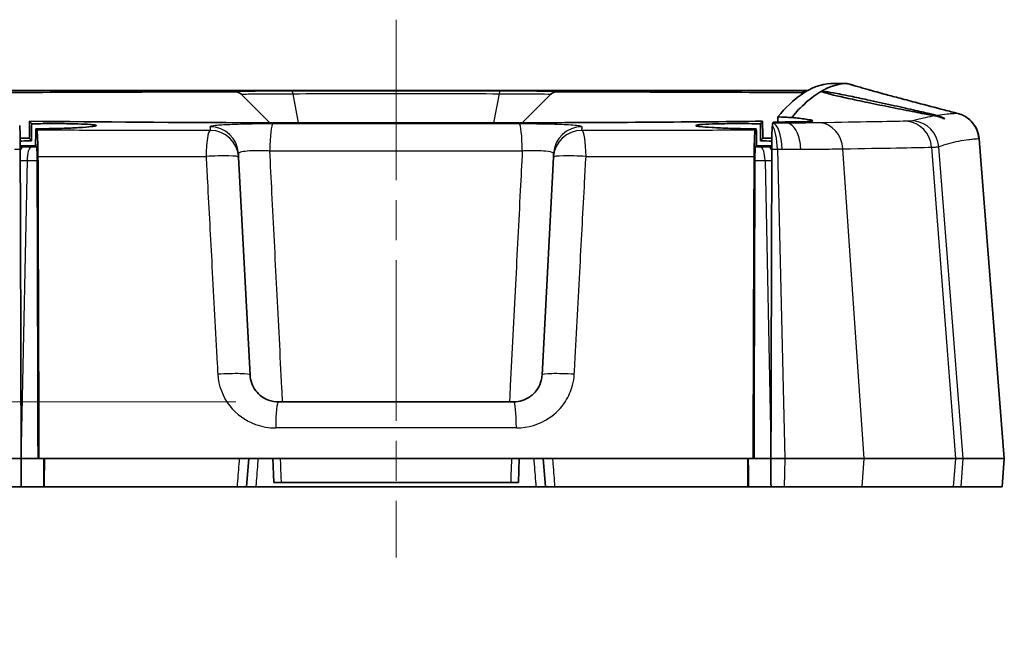
# Model space of a CAD drawing. Units: millimetres. Extents: x 0 to 1594, y 0 to 281.
# Drawn here: x 1303 to 1337, y 109 to 130 of the extents above; entities that cross this region are included whole.
import ezdxf

# ---------------------------------------------------------------- set-up
doc = ezdxf.new("R2010")
doc.units = ezdxf.units.MM
doc.linetypes.add('CHAIN', pattern=[0.3543, 0.2362, -0.0295, 0.0591, -0.0295])
doc.layers.get('Defpoints').update_dxf_attribs({"lineweight": 25})
for name, color, linetype, lineweight in [('Centerline (ISO)', 131, 'Continuous', 18), ('Dimension (ISO)', 7, 'Continuous', 18), ('Visible (ISO)', 7, 'Continuous', 35), ('Visible Narrow (ISO)', 7, 'Continuous', 25)]:
    doc.layers.add(name, color=color, linetype=linetype, lineweight=lineweight)
doc.styles.add('Note Text (TK)', font='txt')
doc.dimstyles.new('Default - Method 1b (TK)', dxfattribs={"dimtxt": 2.5, "dimasz": 2.5, "dimexe": 1, "dimexo": 1.5, "dimgap": 1, "dimtad": 1, "dimtoh": 1, "dimrnd": 1e-08, "dimdsep": 46, "dimtxsty": 'Note Text (TK)', "dimcen": 0.09, "dimdle": 5, "dimclrd": 100, "dimclre": 100, "dimclrt": 7, "dimadec": 1, "dimazin": 1, "dimtfac": 1, "dimtmove": 0, "dimatfit": 3, "dimfxl": 1, "dimtolj": 1, "dimlwd": -1, "dimlwe": -1, "dimarcsym": 0})

# ---------------------------------------------------------------- blocks, each defined once
blk = doc.blocks.new('*D178')
at = {"layer": 'Defpoints', "color": 0}
for p in [(1283.01, 116.629), (1311.855, 116.629), (1294.611, 113.629)]:
    blk.add_point(p, dxfattribs=at)
at = {"layer": 'Dimension (ISO)', "color": 100}
for p, q in [((1283.01, 119.129), (1283.01, 121.629)), ((1310.355, 116.629), (1282.01, 116.629)), ((1283.01, 113.629), (1283.01, 116.629)), ((1293.111, 113.629), (1282.01, 113.629)), ((1283.01, 111.129), (1283.01, 108.629))]:
    blk.add_line(p, q, dxfattribs=at)
for points in [[(1282.594, 119.129), (1283.427, 119.129), (1283.01, 116.629)], [(1282.594, 111.129), (1283.427, 111.129), (1283.01, 113.629)]]:
    blk.add_solid(points, dxfattribs=at)
at = {"layer": 'Dimension (ISO)', "color": 7, "insert": (1280.76, 114.405), "char_height": 2.5, "attachment_point": 4, "rotation": 90, "style": 'Note Text (TK)'}
blk.add_mtext('\\A1;3', dxfattribs=at)

msp = doc.modelspace()

# ---------------------------------------------------------------- linework, layer by layer
at = {"layer": 'Centerline (ISO)', "linetype": 'CHAIN', "ltscale": 23.990969}
msp.add_line((1316.0104, 130.1293), (1316.0104, 111.1293), dxfattribs=at)
at = {"layer": 'Visible (ISO)'}
for p, q in [((1301.467, 127.6293), (1330.5538, 127.6293)), ((1331.3665, 127.8793), (1331.8965, 127.8793)), ((1331.8965, 127.8793), (1331.9347, 127.8793)), ((1311.5533, 126.4864), (1310.5463, 127.4934)), ((1321.4745, 127.4934), (1320.4674, 126.4864)), ((1330.3393, 127.4964), (1330.3389, 127.553)), ((1336.5994, 125.9256), (1337.4884, 114.6293)), ((1310.4527, 125.271), (1310.4459, 125.401)), ((1310.8559, 117.577), (1310.4527, 125.271)), ((1321.5681, 125.271), (1321.1649, 117.577)), ((1321.5749, 125.401), (1321.5681, 125.271)), ((1311.8545, 116.6293), (1320.1662, 116.6293)), ((1302.2792, 114.6293), (1302.7731, 114.6293)), ((1303.3691, 114.6293), (1302.7731, 114.6293)), ((1303.3691, 114.6293), (1302.7731, 114.6293)), ((1303.3691, 114.6293), (1303.4015, 114.6293)), ((1303.4015, 114.6293), (1311.933, 114.6293)), ((1310.7317, 113.6293), (1310.8104, 114.6293)), ((1311.6604, 114.6293), (1311.6901, 113.7793)), ((1311.933, 114.6293), (1320.0877, 114.6293)), ((1320.0877, 114.6293), (1328.6193, 114.6293)), ((1320.3307, 113.7793), (1320.3604, 114.6293)), ((1321.2104, 114.6293), (1321.2891, 113.6293)), ((1328.6193, 114.6293), (1328.6516, 114.6293)), ((1329.2477, 114.6293), (1328.6516, 114.6293)), ((1329.2477, 114.6293), (1328.6516, 114.6293)), ((1329.2477, 114.6293), (1329.7416, 114.6293)), ((1332.536, 114.6293), (1329.7416, 114.6293)), ((1332.536, 114.6293), (1335.7626, 114.6293)), ((1336.0413, 114.6293), (1335.7626, 114.6293)), ((1337.4829, 114.6293), (1336.0413, 114.6293)), ((1337.4097, 113.6293), (1337.4884, 114.6293)), ((1337.4884, 114.6293), (1337.4829, 114.6293)), ((1311.6901, 113.7793), (1311.9629, 113.7793)), ((1320.0579, 113.7793), (1311.9629, 113.7793)), ((1320.0579, 113.7793), (1320.3307, 113.7793)), ((1302.77, 113.6293), (1302.3032, 113.6293)), ((1302.77, 113.6293), (1303.5684, 113.6293)), ((1303.5684, 113.6293), (1303.59, 113.6293)), ((1303.59, 113.6293), (1310.3951, 113.6293)), ((1310.3951, 113.6293), (1310.7317, 113.6293)), ((1310.7317, 113.6293), (1311.0713, 113.6293)), ((1311.0713, 113.6293), (1320.9495, 113.6293)), ((1320.9495, 113.6293), (1321.2891, 113.6293)), ((1321.2891, 113.6293), (1321.6257, 113.6293)), ((1321.6257, 113.6293), (1328.4308, 113.6293)), ((1328.4308, 113.6293), (1328.4524, 113.6293)), ((1328.4524, 113.6293), (1329.2507, 113.6293)), ((1329.7176, 113.6293), (1329.2507, 113.6293)), ((1332.468, 113.6293), (1329.7176, 113.6293)), ((1335.6861, 113.6293), (1332.468, 113.6293)), ((1335.9626, 113.6293), (1335.6861, 113.6293)), ((1337.4042, 113.6293), (1335.9626, 113.6293)), ((1337.4097, 113.6293), (1337.4042, 113.6293))]:
    msp.add_line(p, q, dxfattribs=at)
for points, knots in [([(1329.4895, 126.6947), (1329.7645, 127.0251), (1330.0395, 127.2867), (1330.6652, 127.7247), (1331.0158, 127.8581), (1331.3665, 127.8793)], [-5.13567, -5.13567, -5.13567, -5.13567, -2.9023779, -2.9023779, -0.0567149, -0.0567149, -0.0567149, -0.0567149]), ([(1329.98, 126.6737), (1329.984, 126.6785), (1329.988, 126.6833), (1330.0709, 126.7819), (1330.1486, 126.8694), (1330.2492, 126.9748), (1330.2718, 126.9978), (1330.4745, 127.2011), (1330.6541, 127.3535), (1331.2006, 127.7318), (1331.5429, 127.8586), (1331.8961, 127.8793)], [-4.9277731, -4.9277731, -4.9277731, -4.9277731, -4.8983352, -4.8983352, -4.320595, -4.320595, -4.1536633, -4.1536633, -2.8114963, -2.8114963, -0.0572676, -0.0572676, -0.0572676, -0.0572676]), ([(1335.0456, 126.7324), (1335.0399, 126.7334), (1335.034, 126.7345), (1334.8878, 126.7617), (1334.7104, 126.7954), (1334.2744, 126.8794), (1334.0128, 126.9304), (1333.4547, 127.0408), (1333.1628, 127.0994), (1332.6131, 127.2123), (1332.3586, 127.2659), (1331.9146, 127.3625), (1331.7242, 127.4054), (1331.4218, 127.4771), (1331.3049, 127.5065), (1331.1441, 127.5505), (1331.0922, 127.5666), (1331.0505, 127.5831), (1331.0422, 127.5873), (1331.037, 127.5919), (1331.0363, 127.5931), (1331.0367, 127.5948), (1331.0373, 127.5955), (1331.0395, 127.5966), (1331.0411, 127.597), (1331.0464, 127.5979), (1331.0506, 127.5981), (1331.0693, 127.5983), (1331.0896, 127.5969), (1331.1863, 127.5863), (1331.3, 127.5687), (1331.4516, 127.5417)], [-0.70555524, -0.70555524, -0.70555524, -0.70555524, -0.70228251, -0.70228251, -0.62440454, -0.62440454, -0.53713546, -0.53713546, -0.44870381, -0.44870381, -0.36699556, -0.36699556, -0.29248676, -0.29248676, -0.22651661, -0.22651661, -0.17113165, -0.17113165, -0.14645323, -0.14645323, -0.1357353, -0.1357353, -0.12793501, -0.12793501, -0.11986928, -0.11986928, -0.1078512, -0.1078512, -0.0777574, -0.0777574, 0, 0, 0, 0]), ([(1310.5463, 127.4934), (1310.5183, 127.5214), (1310.485, 127.5436), (1310.4122, 127.5735), (1310.3733, 127.5812), (1310.3342, 127.5811)], [-0.023740188, -0.023740188, -0.023740188, -0.023740188, -0.01183543, -0.01183543, 0, 0, 0, 0]), ([(1321.6866, 127.5811), (1321.6467, 127.5812), (1321.6072, 127.5733), (1321.5345, 127.5428), (1321.502, 127.5209), (1321.4745, 127.4934)], [-0.023735115, -0.023735115, -0.023735115, -0.023735115, -0.011685695, -0.011685695, 0, 0, 0, 0]), ([(1331.4516, 127.5417), (1331.6158, 127.5124), (1331.8212, 127.4729), (1332.2403, 127.3881), (1332.4405, 127.3463), (1332.9312, 127.2418), (1333.2246, 127.1777), (1333.7768, 127.0551), (1334.0327, 126.9975), (1334.4791, 126.8959), (1334.6707, 126.8518), (1334.9462, 126.7875), (1335.0441, 126.7644), (1335.1244, 126.745)], [-1.38134637, -1.38134637, -1.38134637, -1.38134637, -1.29715888, -1.29715888, -1.23094715, -1.23094715, -1.1417338, -1.1417338, -1.05970895, -1.05970895, -0.9852999, -0.9852999, -0.93334558, -0.93334558, -0.93334558, -0.93334558]), ([(1332.9481, 127.5845), (1332.9919, 127.5722), (1333.0402, 127.5589), (1333.114, 127.5387), (1333.1349, 127.533), (1333.1647, 127.5249), (1333.1729, 127.5227), (1333.1845, 127.5196), (1333.1876, 127.5187), (1333.1911, 127.5178), (1333.1914, 127.5177), (1333.2118, 127.5122), (1333.279, 127.4941), (1333.4691, 127.4431), (1333.6342, 127.3991), (1334.0015, 127.3017), (1334.2083, 127.2471), (1334.7287, 127.11), (1335.0487, 127.0261), (1335.5301, 126.8999), (1335.6928, 126.8573), (1335.8555, 126.8147)], [0, 0, 0, 0, 0.05881598, 0.05881598, 0.08086631, 0.08086631, 0.08913474, 0.08913474, 0.09223538, 0.09223538, 0.09254172, 0.09254172, 0.11216924, 0.11216924, 0.17163686, 0.17163686, 0.23795471, 0.23795471, 0.33703804, 0.33703804, 0.3874904, 0.3874904, 0.3874904, 0.3874904]), ([(1329.4895, 126.6947), (1329.5771, 126.6917), (1329.6618, 126.6884), (1329.826, 126.6815), (1329.9052, 126.6777), (1329.98, 126.6737)], [-0.061955736, -0.061955736, -0.061955736, -0.061955736, -0.032851532, -0.032851532, -0.003097642, -0.003097642, -0.003097642, -0.003097642]), ([(1329.98, 126.6737), (1330.1764, 126.6542), (1330.3406, 126.6352), (1330.5659, 126.6035), (1330.639, 126.5905), (1330.7072, 126.5721), (1330.7215, 126.5658), (1330.7265, 126.5565), (1330.7239, 126.5531), (1330.7143, 126.5489), (1330.7115, 126.548), (1330.7062, 126.5464), (1330.704, 126.5458), (1330.6993, 126.5447), (1330.6969, 126.5442), (1330.691, 126.543), (1330.6875, 126.5423), (1330.6755, 126.5403), (1330.6661, 126.539), (1330.5904, 126.5301), (1330.4805, 126.525), (1330.2273, 126.5196), (1330.1052, 126.5183), (1329.9304, 126.5176), (1329.892, 126.5175), (1329.8526, 126.5175)], [-0.38953395, -0.38953395, -0.38953395, -0.38953395, -0.31120588, -0.31120588, -0.24713035, -0.24713035, -0.20868363, -0.20868363, -0.1842162, -0.1842162, -0.17640437, -0.17640437, -0.17146016, -0.17146016, -0.16688159, -0.16688159, -0.16098215, -0.16098215, -0.14841276, -0.14841276, -0.07056253, -0.07056253, -0.01629908, -0.01629908, -0.00155516, -0.00155516, -0.00155516, -0.00155516]), ([(1335.1244, 126.745), (1335.1449, 126.7401), (1335.1642, 126.7346), (1335.285, 126.6963), (1335.3546, 126.6518), (1335.3745, 126.6327), (1335.3759, 126.6308), (1335.3758, 126.6293), (1335.3757, 126.629), (1335.3752, 126.6287), (1335.375, 126.6286), (1335.3745, 126.6285), (1335.3742, 126.6285), (1335.3735, 126.6285), (1335.373, 126.6285), (1335.3714, 126.6287), (1335.37, 126.6289), (1335.3647, 126.6304), (1335.3595, 126.6321), (1335.3397, 126.6397), (1335.3207, 126.6477), (1335.2402, 126.6801), (1335.1558, 126.712), (1335.0456, 126.7324)], [0, 0, 0, 0, 0.01323754, 0.01323754, 0.08846505, 0.08846505, 0.10053075, 0.10053075, 0.10428678, 0.10428678, 0.10655799, 0.10655799, 0.10859636, 0.10859636, 0.11118283, 0.11118283, 0.11640616, 0.11640616, 0.1285621, 0.1285621, 0.15318172, 0.15318172, 0.2095159, 0.2095159, 0.2095159, 0.2095159]), ([(1336.5994, 125.9256), (1336.591, 126.032), (1336.5658, 126.1294), (1336.4953, 126.31), (1336.4482, 126.3857), (1336.3409, 126.5299), (1336.2842, 126.5812), (1336.1559, 126.6868), (1336.1025, 126.7144), (1336.0115, 126.7614), (1335.9797, 126.7737), (1335.929, 126.7927), (1335.9108, 126.7986), (1335.8808, 126.8078), (1335.8692, 126.811), (1335.858, 126.814), (1335.8567, 126.8143), (1335.8555, 126.8147)], [-0.0270290899, -0.0270290899, -0.0270290899, -0.0270290899, -0.0267112452, -0.0267112452, -0.0263221, -0.0263221, -0.0257541752, -0.0257541752, -0.0247477596, -0.0247477596, -0.0235254729, -0.0235254729, -0.0223031862, -0.0223031862, -0.0210808996, -0.0210808996, -0.0209176565, -0.0209176565, -0.0209176565, -0.0209176565]), ([(1302.735, 126.1842), (1302.7349, 126.1866), (1302.7347, 126.189), (1302.7306, 126.2739), (1302.7262, 126.34), (1302.7217, 126.3875)], [0.072202558, 0.072202558, 0.072202558, 0.072202558, 0.073254775, 0.073254775, 0.109887825, 0.109887825, 0.109887825, 0.109887825]), ([(1303.0678, 126.5417), (1305.5759, 126.5147), (1308.2637, 126.4974), (1314.0962, 126.4777), (1317.2177, 126.477), (1323.3078, 126.4945), (1326.2352, 126.5124), (1328.953, 126.5417)], [-2.8234885, -2.8234885, -2.8234885, -2.8234885, -1.9765826, -1.9765826, -1.0462942, -1.0462942, -0.1284674, -0.1284674, -0.1284674, -0.1284674]), ([(1303.145, 126.4511), (1303.1439, 126.3201), (1303.1428, 126.1891), (1303.1411, 125.9888), (1303.1405, 125.9195), (1303.14, 125.8502)], [-0.060102011, -0.060102011, -0.060102011, -0.060102011, -0.020789239, -0.020789239, 0, 0, 0, 0]), ([(1303.289, 126.2726), (1303.3552, 126.2732), (1303.4217, 126.274), (1303.7372, 126.2784), (1303.9831, 126.2839), (1304.4311, 126.2982), (1304.6311, 126.3067), (1304.994, 126.3268), (1305.1471, 126.3385), (1305.3273, 126.3591), (1305.3779, 126.3676), (1305.4224, 126.3822), (1305.4281, 126.3883), (1305.4132, 126.3997), (1305.3942, 126.4051), (1305.3258, 126.4166), (1305.2709, 126.4225), (1305.0924, 126.436), (1304.9493, 126.4428), (1304.5866, 126.4536), (1304.3638, 126.4572), (1303.8773, 126.4596), (1303.6181, 126.4584), (1303.2871, 126.4537), (1303.2157, 126.4525), (1303.145, 126.4511)], [-0.79234578, -0.79234578, -0.79234578, -0.79234578, -0.77235174, -0.77235174, -0.69766294, -0.69766294, -0.62677745, -0.62677745, -0.54829356, -0.54829356, -0.49386798, -0.49386798, -0.45436466, -0.45436466, -0.41688631, -0.41688631, -0.37090191, -0.37090191, -0.30131293, -0.30131293, -0.22414966, -0.22414966, -0.14630592, -0.14630592, -0.12472512, -0.12472512, -0.12472512, -0.12472512]), ([(1303.3281, 126.222), (1303.3334, 126.215), (1303.3385, 126.1799), (1303.3451, 126.0855), (1303.3472, 126.0459), (1303.3494, 125.9896), (1303.3498, 125.9791), (1303.3502, 125.9683)], [0, 0, 0, 0, 0.043531005, 0.043531005, 0.066279677, 0.066279677, 0.071289268, 0.071289268, 0.071289268, 0.071289268]), ([(1328.8758, 126.4511), (1328.8046, 126.4525), (1328.7327, 126.4537), (1328.4169, 126.4581), (1328.1732, 126.4594), (1327.721, 126.4577), (1327.515, 126.4549), (1327.134, 126.4454), (1326.9677, 126.4383), (1326.7672, 126.4241), (1326.7075, 126.4181), (1326.633, 126.4066), (1326.6117, 126.4012), (1326.5928, 126.3898), (1326.5961, 126.3839), (1326.6337, 126.3697), (1326.6782, 126.3615), (1326.843, 126.3412), (1326.9881, 126.3295), (1327.354, 126.3082), (1327.5711, 126.2988), (1328.048, 126.2836), (1328.303, 126.2779), (1328.6177, 126.2738), (1328.6749, 126.2731), (1328.7317, 126.2726)], [-0.79225009, -0.79225009, -0.79225009, -0.79225009, -0.77053561, -0.77053561, -0.69738567, -0.69738567, -0.627599, -0.627599, -0.55095705, -0.55095705, -0.50358558, -0.50358558, -0.46582888, -0.46582888, -0.42690438, -0.42690438, -0.37454813, -0.37454813, -0.29670862, -0.29670862, -0.21908472, -0.21908472, -0.14182711, -0.14182711, -0.12464847, -0.12464847, -0.12464847, -0.12464847]), ([(1328.6705, 125.9683), (1328.6722, 126.016), (1328.6742, 126.0577), (1328.6786, 126.1314), (1328.6812, 126.1616), (1328.6867, 126.2051), (1328.6896, 126.218), (1328.6927, 126.222)], [0.017494549, 0.017494549, 0.017494549, 0.017494549, 0.039703499, 0.039703499, 0.064099132, 0.064099132, 0.088672642, 0.088672642, 0.088672642, 0.088672642]), ([(1328.7317, 126.2726), (1328.7329, 126.1416), (1328.7341, 126.0107), (1328.7359, 125.8105), (1328.7366, 125.7413), (1328.7372, 125.672)], [-0.060058605, -0.060058605, -0.060058605, -0.060058605, -0.020770351, -0.020770351, 0, 0, 0, 0]), ([(1329.8526, 126.5175), (1329.7062, 126.5144), (1329.5467, 126.5124), (1329.366, 126.5114), (1329.3542, 126.5114), (1329.3425, 126.5113)], [-0.058845009, -0.058845009, -0.058845009, -0.058845009, -0.004087242, -0.004087242, -0.000304111, -0.000304111, -0.000304111, -0.000304111]), ([(1329.8234, 126.4778), (1329.823, 126.4779), (1329.8227, 126.4779), (1329.8218, 126.4781), (1329.8216, 126.4782), (1329.8217, 126.4782)], [0.3493041477, 0.3493041477, 0.3493041477, 0.3493041477, 0.3505074268, 0.3505074268, 0.3535722932, 0.3535722932, 0.3535722932, 0.3535722932]), ([(1302.7413, 125.5534), (1302.741, 125.677), (1302.7402, 125.7971), (1302.738, 126.0114), (1302.7366, 126.1047), (1302.735, 126.1842)], [0, 0, 0, 0, 0.037212808, 0.037212808, 0.0720496, 0.0720496, 0.0720496, 0.0720496]), ([(1302.7386, 125.9511), (1302.7397, 125.951), (1302.7409, 125.9509), (1302.7652, 125.9489), (1302.7965, 125.9473), (1302.8732, 125.9447), (1302.9179, 125.9438), (1302.9673, 125.9432)], [0.018675643, 0.018675643, 0.018675643, 0.018675643, 0.019538387, 0.019538387, 0.036222453, 0.036222453, 0.052906961, 0.052906961, 0.052906961, 0.052906961]), ([(1303.3502, 125.9683), (1303.3505, 125.9637), (1303.3508, 125.9591), (1303.3558, 125.8707), (1303.3597, 125.7703), (1303.3653, 125.5464), (1303.367, 125.4257), (1303.3674, 125.3014)], [0.040710214, 0.040710214, 0.040710214, 0.040710214, 0.042850107, 0.042850107, 0.080934284, 0.080934284, 0.118436595, 0.118436595, 0.118436595, 0.118436595]), ([(1328.6534, 125.3014), (1328.6538, 125.4244), (1328.6554, 125.5439), (1328.661, 125.7685), (1328.6649, 125.8702), (1328.67, 125.9594), (1328.6703, 125.9639), (1328.6705, 125.9683)], [0, 0, 0, 0, 0.037037819, 0.037037819, 0.075493814, 0.075493814, 0.077554183, 0.077554183, 0.077554183, 0.077554183]), ([(1329.0534, 125.9432), (1329.1113, 125.9439), (1329.1628, 125.945), (1329.2366, 125.9479), (1329.2627, 125.9494), (1329.2822, 125.9511)], [0, 0, 0, 0, 0.019549446, 0.019549446, 0.034252762, 0.034252762, 0.034252762, 0.034252762]), ([(1329.2858, 126.1842), (1329.2857, 126.1793), (1329.2856, 126.1744), (1329.2839, 126.0874), (1329.2825, 125.992), (1329.2805, 125.7817), (1329.2797, 125.669), (1329.2794, 125.5534)], [0.040200325, 0.040200325, 0.040200325, 0.040200325, 0.042352201, 0.042352201, 0.077452575, 0.077452575, 0.112333473, 0.112333473, 0.112333473, 0.112333473]), ([(1303.14, 125.8502), (1303.0215, 125.8479), (1302.9048, 125.8451), (1302.7741, 125.8413), (1302.7568, 125.8408), (1302.7397, 125.8403)], [-0.358953949, -0.358953949, -0.358953949, -0.358953949, -0.322752669, -0.322752669, -0.317209136, -0.317209136, -0.317209136, -0.317209136]), ([(1303.3219, 125.6224), (1303.3245, 125.6189), (1303.3271, 125.6013), (1303.3313, 125.5404), (1303.3331, 125.4986), (1303.3344, 125.4454), (1303.3344, 125.4442), (1303.3345, 125.443)], [0, 0, 0, 0, 0.021795619, 0.021795619, 0.04274807, 0.04274807, 0.043238198, 0.043238198, 0.043238198, 0.043238198]), ([(1328.6863, 125.443), (1328.6867, 125.4581), (1328.6871, 125.4724), (1328.6889, 125.527), (1328.6905, 125.5596), (1328.6944, 125.6061), (1328.6966, 125.6194), (1328.6989, 125.6224)], [0.031625864, 0.031625864, 0.031625864, 0.031625864, 0.037673074, 0.037673074, 0.05611004, 0.05611004, 0.074738549, 0.074738549, 0.074738549, 0.074738549]), ([(1328.7372, 125.672), (1328.8229, 125.6713), (1328.9082, 125.6707), (1329.0906, 125.6702), (1329.1867, 125.6703), (1329.2799, 125.6707)], [-0.881261756, -0.881261756, -0.881261756, -0.881261756, -0.855340036, -0.855340036, -0.825150171, -0.825150171, -0.825150171, -0.825150171]), ([(1329.2811, 125.8403), (1329.1529, 125.8442), (1329.0194, 125.8475), (1328.8821, 125.8501), (1328.8814, 125.8502), (1328.8808, 125.8502)], [-0.356150817, -0.356150817, -0.356150817, -0.356150817, -0.314571066, -0.314571066, -0.314376991, -0.314376991, -0.314376991, -0.314376991]), ([(1329.2477, 114.6293), (1329.256, 117.5154), (1329.2644, 120.4021), (1329.275, 124.0419), (1329.2772, 124.7974), (1329.2794, 125.5534)], [0, 0, 0, 0, 0.868821, 0.868821, 1.095713, 1.095713, 1.095713, 1.095713]), ([(1303.3345, 125.443), (1303.3362, 125.4036), (1303.3376, 125.3591), (1303.3396, 125.2622), (1303.3402, 125.2106), (1303.3404, 125.1578)], [0.043440135, 0.043440135, 0.043440135, 0.043440135, 0.059235974, 0.059235974, 0.075159319, 0.075159319, 0.075159319, 0.075159319]), ([(1303.4015, 114.6293), (1303.3945, 116.8147), (1303.3875, 119.0004), (1303.3762, 122.5576), (1303.3718, 123.9295), (1303.3674, 125.3014)], [0.0110074, 0.0110074, 0.0110074, 0.0110074, 0.6688783, 0.6688783, 1.081839, 1.081839, 1.081839, 1.081839]), ([(1328.6534, 125.3014), (1328.649, 123.9438), (1328.6447, 122.5862), (1328.6333, 119.029), (1328.6263, 116.829), (1328.6193, 114.6293)], [0.2602033, 0.2602033, 0.2602033, 0.2602033, 0.6688652, 0.6688652, 1.3310364, 1.3310364, 1.3310364, 1.3310364]), ([(1328.6804, 125.1578), (1328.6805, 125.2192), (1328.6813, 125.2789), (1328.6836, 125.3736), (1328.6848, 125.4101), (1328.6863, 125.443)], [0, 0, 0, 0, 0.018475524, 0.018475524, 0.031678347, 0.031678347, 0.031678347, 0.031678347]), ([(1303.3404, 125.1578), (1303.3418, 124.651), (1303.3431, 124.1442), (1303.3527, 120.635), (1303.3609, 117.6319), (1303.3691, 114.6293)], [0.5883514, 0.5883514, 0.5883514, 0.5883514, 0.7407927, 0.7407927, 1.6440027, 1.6440027, 1.6440027, 1.6440027]), ([(1328.6516, 114.6293), (1328.6584, 117.1121), (1328.6652, 119.5951), (1328.6748, 123.1044), (1328.6776, 124.1311), (1328.6804, 125.1578)], [0, 0, 0, 0, 0.7468486, 0.7468486, 1.0556624, 1.0556624, 1.0556624, 1.0556624]), ([(1311.8545, 116.6293), (1311.7366, 116.6293), (1311.6191, 116.6504), (1311.3326, 116.7559), (1311.1759, 116.8713), (1310.9395, 117.1789), (1310.8665, 117.3756), (1310.8559, 117.577)], [0, 0, 0, 0, 0.07104673, 0.07104673, 0.1847215, 0.1847215, 0.30617077, 0.30617077, 0.30617077, 0.30617077]), ([(1321.1649, 117.577), (1321.1614, 117.5117), (1321.1516, 117.4467), (1321.1099, 117.2823), (1321.0683, 117.1853), (1320.9409, 116.9826), (1320.8455, 116.8831), (1320.569, 116.6922), (1320.3683, 116.6293), (1320.1662, 116.6293)], [0, 0, 0, 0, 0.03940138, 0.03940138, 0.10244358, 0.10244358, 0.18439844, 0.18439844, 0.30617342, 0.30617342, 0.30617342, 0.30617342]), ([(1302.7731, 114.6293), (1302.7726, 114.4619), (1302.7721, 114.2956), (1302.7711, 113.9625), (1302.7705, 113.7964), (1302.77, 113.6293)], [0.00100527, 0.00100527, 0.00100527, 0.00100527, 0.05140955, 0.05140955, 0.10172971, 0.10172971, 0.10172971, 0.10172971]), ([(1303.59, 113.6293), (1303.5905, 113.7956), (1303.591, 113.9621), (1303.592, 114.296), (1303.5925, 114.4628), (1303.593, 114.6293)], [0.00100173, 0.00100173, 0.00100173, 0.00100173, 0.05104506, 0.05104506, 0.10117116, 0.10117116, 0.10117116, 0.10117116]), ([(1328.4277, 114.6293), (1328.4282, 114.4628), (1328.4288, 114.296), (1328.4298, 113.9621), (1328.4303, 113.7956), (1328.4308, 113.6293)], [0.00100506, 0.00100506, 0.00100506, 0.00100506, 0.05113156, 0.05113156, 0.10117531, 0.10117531, 0.10117531, 0.10117531]), ([(1329.2507, 113.6293), (1329.2502, 113.7959), (1329.2497, 113.9624), (1329.2487, 114.2957), (1329.2482, 114.4625), (1329.2477, 114.6293)], [0, 0, 0, 0, 0.05013124, 0.05013124, 0.10034543, 0.10034543, 0.10034543, 0.10034543])]:
    msp.add_open_spline(points, degree=3, knots=knots, dxfattribs=at)
for points in [[(1331.8961, 127.8793), (1331.8962, 127.8793), (1331.8963, 127.8793), (1331.8965, 127.8793)], [(1331.9347, 127.8793), (1332.1839, 127.8061), (1332.4331, 127.7329), (1332.6823, 127.6597)], [(1332.6823, 127.6597), (1332.7138, 127.6504), (1332.7507, 127.6398), (1332.7961, 127.6271)], [(1332.7961, 127.6271), (1332.8468, 127.6129), (1332.8975, 127.5987), (1332.9481, 127.5845)], [(1310.3342, 127.5811), (1307.4005, 127.5765), (1304.5036, 127.5681), (1301.6819, 127.553)], [(1330.3389, 127.553), (1327.5163, 127.5681), (1324.6193, 127.5765), (1321.6866, 127.5811)], [(1330.4907, 127.5931), (1330.4401, 127.5821), (1330.3895, 127.5687), (1330.3389, 127.553)], [(1329.4879, 126.5123), (1329.4884, 126.5732), (1329.489, 126.634), (1329.4895, 126.6947)], [(1303.0615, 125.9422), (1303.0636, 126.142), (1303.0657, 126.3419), (1303.0678, 126.5417)], [(1303.145, 126.4511), (1303.1192, 126.4819), (1303.0935, 126.5121), (1303.0678, 126.5417)], [(1303.2836, 125.672), (1303.2854, 125.8722), (1303.2872, 126.0724), (1303.289, 126.2726)], [(1303.3281, 126.222), (1303.3151, 126.239), (1303.302, 126.2559), (1303.289, 126.2726)], [(1328.7317, 126.2726), (1328.7187, 126.2559), (1328.7057, 126.239), (1328.6927, 126.222)], [(1328.953, 126.5417), (1328.9273, 126.5121), (1328.9015, 126.4819), (1328.8758, 126.4511)], [(1328.8808, 125.8502), (1328.8791, 126.0505), (1328.8774, 126.2508), (1328.8758, 126.4511)], [(1328.953, 126.5417), (1328.9551, 126.3419), (1328.9571, 126.142), (1328.9592, 125.9422)], [(1329.2991, 126.3875), (1329.2944, 126.3385), (1329.2899, 126.27), (1329.2858, 126.1842)], [(1329.3139, 126.4741), (1329.309, 126.4677), (1329.304, 126.4389), (1329.2991, 126.3875)], [(1329.3139, 126.4741), (1329.3234, 126.4866), (1329.3329, 126.499), (1329.3425, 126.5113)], [(1329.8217, 126.4782), (1329.832, 126.4914), (1329.8423, 126.5045), (1329.8526, 126.5175)], [(1302.9673, 125.9432), (1302.9987, 125.9429), (1303.0301, 125.9425), (1303.0615, 125.9422)], [(1303.0615, 125.9422), (1303.0877, 125.9121), (1303.1138, 125.8815), (1303.14, 125.8502)], [(1328.8808, 125.8502), (1328.9069, 125.8815), (1328.9331, 125.9121), (1328.9592, 125.9422)], [(1328.9592, 125.9422), (1328.9907, 125.9425), (1329.0221, 125.9429), (1329.0534, 125.9432)], [(1302.7409, 125.6707), (1302.9147, 125.6699), (1303.0974, 125.6703), (1303.2836, 125.672)], [(1302.7413, 125.5534), (1302.7519, 121.9136), (1302.7625, 118.2739), (1302.7731, 114.6293)], [(1303.2836, 125.672), (1303.2963, 125.6556), (1303.3091, 125.6391), (1303.3219, 125.6224)], [(1303.3392, 125.5997), (1303.3376, 125.5475), (1303.336, 125.4952), (1303.3345, 125.443)], [(1328.6863, 125.443), (1328.6847, 125.4952), (1328.6832, 125.5475), (1328.6816, 125.5997)], [(1328.6989, 125.6224), (1328.7117, 125.6391), (1328.7244, 125.6556), (1328.7372, 125.672)]]:
    msp.add_open_spline(points, degree=3, dxfattribs=at)
for points, weights in [([(1303.5715, 114.6293), (1303.5699, 114.1288), (1303.5684, 113.6293)], [2.38457034659, 2.38617960925, 2.38778787099]), ([(1328.4524, 113.6293), (1328.4508, 114.1288), (1328.4493, 114.6293)], [2.38778787099, 2.38617960925, 2.38457034659])]:
    msp.add_rational_spline(points, weights, degree=2, dxfattribs=at)
at = {"layer": 'Visible Narrow (ISO)'}
for p, q in [((1312.57, 126.4837), (1312.3724, 127.5153)), ((1319.6484, 127.5153), (1319.4507, 126.4837)), ((1336.5943, 125.9264), (1337.4829, 114.6293)), ((1329.4793, 125.5536), (1329.7416, 114.6293)), ((1332.536, 114.6293), (1331.7923, 125.5661)), ((1334.9218, 125.625), (1335.7626, 114.6293)), ((1336.0413, 114.6293), (1335.175, 125.6424)), ((1302.9816, 125.1581), (1302.7717, 115.1019)), ((1329.0392, 125.1581), (1329.249, 115.1019)), ((1320.2606, 115.7078), (1311.7602, 115.7078)), ((1329.7416, 114.6293), (1329.7176, 113.6293)), ((1332.468, 113.6293), (1332.536, 114.6293)), ((1335.7626, 114.6293), (1335.6861, 113.6293)), ((1335.9626, 113.6293), (1336.0413, 114.6293)), ((1337.4829, 114.6293), (1337.4042, 113.6293))]:
    msp.add_line(p, q, dxfattribs=at)
for centre, major_axis, ratio, start_param, end_param in [((1312.3317, 127.3032), (-0.0005, 0.3), 0.1931291, 5.4974849, 6.2761995), ((1319.6891, 127.3032), (0.0005, 0.3), 0.1931291, 0.0069858, 0.7857004), ((1310.3323, 127.2832), (0.2121, 0.2121), 0.9999206, 0, 0.7859105), ((1321.6885, 127.2832), (-0.2121, 0.2121), 0.9999206, 5.4972748, 6.2831853), ((1334.1786, 125.564), (-0.4052, 0.9142), 0.99938, 4.3739417, 5.7679066), ((1335.5979, 125.848), (0.1396, 0.9902), 0.9994211, 4.9309087, 6.167092), ((1309.454, 125.2187), (0.0005, 1), 0.1519324, 0.0485309, 1.4923297), ((1309.4472, 125.3487), (0.9986, 0.0523), 0.9989539, 0, 1.5248016), ((1309.454, 125.2187), (0.9986, 0.0523), 0.9988474, 0, 1.5253859), ((1311.6667, 125.4489), (0.0012, 1), 0.1139347, 0.0439955, 1.5185694), ((1320.3541, 125.4489), (-0.0012, 1), 0.1139347, 4.764616, 6.2391898), ((1322.5667, 125.2187), (-0.9986, 0.0523), 0.9988474, 4.7577994, 6.2831853), ((1322.5735, 125.3487), (-0.9986, 0.0523), 0.9989539, 4.7583837, 6.2831853), ((1322.5667, 125.2187), (-0.0005, 1), 0.1519324, 4.7908556, 6.2346544), ((1329.1751, 125.4751), (0.0011, -1), 0.3052192, 1.6489886, 2.7194474), ((1329.2992, 125.4754), (-0.0033, 1), 0.3448562, 4.7897957, 6.2310641), ((1330.931, 125.4876), (-0.0234, 0.9997), 0.8644325, 4.7706957, 6.2028396), ((1333.9532, 125.5466), (-0.0286, 0.9996), 0.9716815, 4.7631796, 6.1642949), ((1302.8391, 125.1236), (0.0006, 0.5), 0.3052087, 0.0513901, 0.697789), ((1303.1304, 125.1233), (0.0005, 0.5), 0.2984585, 0.0512124, 1.5013059), ((1328.8904, 125.1233), (-0.0005, 0.5), 0.2984585, 4.7818794, 6.2319729), ((1329.1817, 125.1236), (-0.0006, 0.5), 0.3052087, 5.5853963, 6.2317952), ((1309.454, 125.2187), (0.9986, 0.0523), 0.0872257, 0, 1.7184455), ((1322.5667, 125.2187), (-0.9986, 0.0523), 0.0872257, 4.5647398, 6.2831853), ((1309.8573, 117.5247), (0.9986, 0.0523), 0.0864881, 0, 1.7070674), ((1322.1635, 117.5247), (-0.9986, 0.0523), 0.0864881, 4.576118, 6.2831853), ((1311.8545, 115.6293), (0, 1), 0.0946271, 0, 1.4922565), ((1320.1662, 115.6293), (0, 1), 0.0946271, 4.7909288, 6.2831853)]:
    msp.add_ellipse(centre, major_axis=major_axis, ratio=ratio, start_param=start_param, end_param=end_param, dxfattribs=at)
for points, knots in [([(1312.3316, 127.6031), (1311.8406, 127.6024), (1311.3806, 127.6005), (1310.7561, 127.5955), (1310.5498, 127.5927), (1310.3651, 127.5875), (1310.33, 127.5854), (1310.3322, 127.5831)], [0, 0, 0, 0, 0.15014759, 0.15014759, 0.26892197, 0.26892197, 0.34315596, 0.34315596, 0.34315596, 0.34315596]), ([(1319.6891, 127.6031), (1318.4784, 127.605), (1317.2444, 127.6059), (1314.7764, 127.6059), (1313.5424, 127.605), (1312.3316, 127.6031)], [-0.74038552, -0.74038552, -0.74038552, -0.74038552, -0.37019266, -0.37019266, 0, 0, 0, 0]), ([(1321.6886, 127.5831), (1321.693, 127.5876), (1321.5419, 127.5918), (1321.0387, 127.5977), (1320.7358, 127.5998), (1320.1684, 127.6021), (1319.9324, 127.6028), (1319.6891, 127.6031)], [0, 0, 0, 0, 0.14978692, 0.14978692, 0.26878391, 0.26878391, 0.34315703, 0.34315703, 0.34315703, 0.34315703]), ([(1310.5444, 127.4953), (1310.5422, 127.4975), (1310.5742, 127.4996), (1310.7427, 127.5048), (1310.9311, 127.5077), (1311.5022, 127.5127), (1311.923, 127.5145), (1312.3724, 127.5153)], [-0.34315596, -0.34315596, -0.34315596, -0.34315596, -0.26892197, -0.26892197, -0.15014759, -0.15014759, 0, 0, 0, 0]), ([(1312.3724, 127.5153), (1313.5697, 127.5172), (1314.79, 127.5181), (1317.2307, 127.5181), (1318.451, 127.5172), (1319.6484, 127.5153)], [0, 0, 0, 0, 0.37019266, 0.37019266, 0.74038552, 0.74038552, 0.74038552, 0.74038552]), ([(1319.6484, 127.5153), (1319.871, 127.5149), (1320.0869, 127.5143), (1320.606, 127.5119), (1320.8831, 127.5099), (1321.3429, 127.5039), (1321.4808, 127.4997), (1321.4763, 127.4953)], [-0.34315703, -0.34315703, -0.34315703, -0.34315703, -0.26878391, -0.26878391, -0.14978692, -0.14978692, 0, 0, 0, 0]), ([(1334.2762, 126.559), (1334.2652, 126.5552), (1334.2399, 126.552), (1334.1622, 126.5466), (1334.1103, 126.5444), (1334.046, 126.5426)], [-0.16731972, -0.16731972, -0.16731972, -0.16731972, -0.08365986, -0.08365986, -0.00248384, -0.00248384, -0.00248384, -0.00248384]), ([(1335.0456, 126.7324), (1334.9292, 126.713), (1334.811, 126.6903), (1334.6231, 126.6489), (1334.5547, 126.6328), (1334.4212, 126.5992), (1334.3565, 126.582), (1334.2907, 126.5635)], [-2.0385576, -2.0385576, -2.0385576, -2.0385576, -1.0818464, -1.0818464, -0.5409232, -0.5409232, -0.0360477, -0.0360477, -0.0360477, -0.0360477]), ([(1335.8409, 126.8157), (1335.8141, 126.8146), (1335.7878, 126.8134), (1335.7307, 126.8103), (1335.7001, 126.8084), (1335.6043, 126.8018), (1335.5386, 126.7962), (1335.3581, 126.778), (1335.2422, 126.7632), (1335.1244, 126.745)], [-4.2954458, -4.2954458, -4.2954458, -4.2954458, -4.061495, -4.061495, -3.7952048, -3.7952048, -3.2295718, -3.2295718, -2.2552486, -2.2552486, -2.2552486, -2.2552486]), ([(1309.4472, 126.2175), (1308.4078, 126.218), (1307.3743, 126.2186), (1305.333, 126.2201), (1304.325, 126.2209), (1303.3281, 126.222)], [-0.63024239, -0.63024239, -0.63024239, -0.63024239, -0.3151212, -0.3151212, -0.00264755, -0.00264755, -0.00264755, -0.00264755]), ([(1311.6628, 126.4479), (1311.5076, 126.4481), (1311.3503, 126.4475), (1310.8433, 126.4426), (1310.5035, 126.4349), (1310.0062, 126.4154), (1309.8247, 126.405), (1309.591, 126.3847), (1309.5184, 126.3753), (1309.4531, 126.3597), (1309.4406, 126.3536), (1309.4409, 126.3476)], [-0.33692858, -0.33692858, -0.33692858, -0.33692858, -0.29009376, -0.29009376, -0.18386224, -0.18386224, -0.10214569, -0.10214569, -0.0392868, -0.0392868, 0, 0, 0, 0]), ([(1309.4409, 126.3476), (1309.4418, 126.3301), (1309.4426, 126.3123), (1309.4435, 126.2943), (1309.4444, 126.2747), (1309.4454, 126.2549), (1309.4466, 126.2291), (1309.4469, 126.2233), (1309.4472, 126.2175)], [-0.36735904, -0.36735904, -0.36735904, -0.36735904, -0.25190461, -0.25190461, -0.25190461, -0.1259523, -0.1259523, -0.08946068, -0.08946068, -0.08946068, -0.08946068]), ([(1320.3579, 126.4479), (1318.9151, 126.4463), (1317.4628, 126.4454), (1316.0104, 126.4454), (1314.5581, 126.4454), (1313.1057, 126.4463), (1311.6628, 126.4479)], [-1.74861496, -1.74861496, -1.74861496, -1.74861496, -1.31330677, -1.31330677, -1.31330677, -0.87798496, -0.87798496, -0.87798496, -0.87798496]), ([(1322.5798, 126.3476), (1322.5802, 126.3553), (1322.5599, 126.363), (1322.4341, 126.3864), (1322.258, 126.4017), (1321.8257, 126.4238), (1321.598, 126.4318), (1321.1572, 126.442), (1320.9531, 126.4451), (1320.617, 126.4477), (1320.4868, 126.4481), (1320.3579, 126.4479)], [-0.33692859, -0.33692859, -0.33692859, -0.33692859, -0.28698207, -0.28698207, -0.18189004, -0.18189004, -0.10105002, -0.10105002, -0.03886539, -0.03886539, 0, 0, 0, 0]), ([(1322.5736, 126.2175), (1322.5739, 126.2233), (1322.5742, 126.2291), (1322.5754, 126.2549), (1322.5763, 126.2747), (1322.5773, 126.2943), (1322.5781, 126.3123), (1322.579, 126.3301), (1322.5798, 126.3476)], [-0.71994137, -0.71994137, -0.71994137, -0.71994137, -0.68344975, -0.68344975, -0.55749744, -0.55749744, -0.55749744, -0.44204301, -0.44204301, -0.44204301, -0.44204301]), ([(1328.6927, 126.222), (1327.6958, 126.2209), (1326.6878, 126.2201), (1324.6465, 126.2186), (1323.6129, 126.218), (1322.5736, 126.2175)], [-0.62759484, -0.62759484, -0.62759484, -0.62759484, -0.3151212, -0.3151212, 0, 0, 0, 0]), ([(1329.8199, 126.4782), (1329.7931, 126.4779), (1329.766, 126.4775), (1329.7105, 126.4769), (1329.6821, 126.4766), (1329.6534, 126.4763), (1329.6119, 126.4759), (1329.57, 126.4755), (1329.4574, 126.4747), (1329.3861, 126.4744), (1329.3139, 126.4741)], [-0.056117269, -0.056117269, -0.056117269, -0.056117269, -0.046793615, -0.046793615, -0.037165107, -0.037165107, -0.037165107, -0.023217146, -0.023217146, -0.000152984, -0.000152984, -0.000152984, -0.000152984]), ([(1330.8885, 126.484), (1330.7671, 126.482), (1330.6258, 126.4805), (1330.2766, 126.4782), (1330.0579, 126.4777), (1329.8234, 126.4778)], [-0.14687973, -0.14687973, -0.14687973, -0.14687973, -0.08171622, -0.08171622, -0.00133356, -0.00133356, -0.00133356, -0.00133356]), ([(1330.3014, 125.5579), (1330.3013, 125.5601), (1330.3012, 125.5623), (1330.2959, 125.6726), (1330.2819, 125.7784), (1330.2374, 125.9774), (1330.2072, 126.0691), (1330.1257, 126.2463), (1330.0722, 126.3249), (1329.9533, 126.4375), (1329.889, 126.4703), (1329.8234, 126.4778)], [-0.14385995, -0.14385995, -0.14385995, -0.14385995, -0.14319401, -0.14319401, -0.11066143, -0.11066143, -0.07812891, -0.07812891, -0.03906414, -0.03906414, 0, 0, 0, 0]), ([(1334.0401, 126.5424), (1333.7232, 126.5339), (1333.3165, 126.5264), (1332.303, 126.5097), (1331.6874, 126.5016), (1330.977, 126.4857)], [-0.81212378, -0.81212378, -0.81212378, -0.81212378, -0.41692256, -0.41692256, 0, 0, 0, 0]), ([(1335.175, 125.6424), (1335.233, 125.6682), (1335.2919, 125.6839), (1335.409, 125.7214), (1335.4677, 125.739), (1335.644, 125.7883), (1335.762, 125.8164), (1335.9968, 125.8634), (1336.1137, 125.8822), (1336.2931, 125.9044), (1336.3554, 125.9108), (1336.4472, 125.9185), (1336.4766, 125.9207), (1336.5354, 125.9245), (1336.5644, 125.9306), (1336.5943, 125.9264)], [0, 0, 0, 0, 0.5409232, 0.5409232, 1.0818464, 1.0818464, 2.1636928, 2.1636928, 3.2295718, 3.2295718, 3.7952048, 3.7952048, 4.061495, 4.061495, 4.3273857, 4.3273857, 4.3273857, 4.3273857]), ([(1302.8318, 125.6229), (1302.8119, 125.623), (1302.792, 125.623), (1302.7618, 125.6231), (1302.7514, 125.6231), (1302.7411, 125.6231)], [0, 0, 0, 0, 0.0062817099, 0.0062817099, 0.0095693708, 0.0095693708, 0.0095693708, 0.0095693708]), ([(1303.1233, 125.6226), (1303.0747, 125.6227), (1303.0261, 125.6227), (1302.9289, 125.6228), (1302.8803, 125.6229), (1302.8318, 125.6229)], [-0.030553969, -0.030553969, -0.030553969, -0.030553969, -0.015276984, -0.015276984, 0, 0, 0, 0]), ([(1303.3219, 125.6224), (1303.289, 125.6224), (1303.2562, 125.6225), (1303.19, 125.6225), (1303.1566, 125.6226), (1303.1233, 125.6226)], [0.000164839, 0.000164839, 0.000164839, 0.000164839, 0.010470369, 0.010470369, 0.020940739, 0.020940739, 0.020940739, 0.020940739]), ([(1310.4459, 125.401), (1310.4453, 125.4108), (1310.4512, 125.4204), (1310.483, 125.4439), (1310.5187, 125.4572), (1310.6346, 125.4837), (1310.7249, 125.4955), (1310.9729, 125.5131), (1311.1426, 125.516), (1311.3964, 125.5094), (1311.4752, 125.506), (1311.553, 125.5012)], [0, 0, 0, 0, 0.0392868, 0.0392868, 0.10214569, 0.10214569, 0.18386224, 0.18386224, 0.29009376, 0.29009376, 0.33692858, 0.33692858, 0.33692858, 0.33692858]), ([(1320.4678, 125.5012), (1320.5324, 125.5052), (1320.5976, 125.5082), (1320.7658, 125.5136), (1320.8679, 125.5144), (1321.0882, 125.5104), (1321.2017, 125.5039), (1321.417, 125.4801), (1321.5043, 125.4602), (1321.5658, 125.4255), (1321.5756, 125.4135), (1321.5749, 125.401)], [0, 0, 0, 0, 0.03886539, 0.03886539, 0.10105002, 0.10105002, 0.18189004, 0.18189004, 0.28698207, 0.28698207, 0.33692859, 0.33692859, 0.33692859, 0.33692859]), ([(1328.8975, 125.6226), (1328.8641, 125.6226), (1328.8308, 125.6225), (1328.7646, 125.6225), (1328.7318, 125.6224), (1328.6989, 125.6224)], [0, 0, 0, 0, 0.010470369, 0.010470369, 0.0207759, 0.0207759, 0.0207759, 0.0207759]), ([(1329.1889, 125.6229), (1329.1404, 125.6229), (1329.0919, 125.6228), (1328.9947, 125.6227), (1328.9461, 125.6227), (1328.8975, 125.6226)], [0, 0, 0, 0, 0.015276984, 0.015276984, 0.030553969, 0.030553969, 0.030553969, 0.030553969]), ([(1329.6427, 125.5539), (1329.7378, 125.5541), (1329.8316, 125.5545), (1329.9797, 125.5553), (1330.0349, 125.5557), (1330.0895, 125.5561), (1330.1272, 125.5563), (1330.1646, 125.5567), (1330.2352, 125.5573), (1330.2684, 125.5576), (1330.3014, 125.5579)], [0.000152984, 0.000152984, 0.000152984, 0.000152984, 0.023217146, 0.023217146, 0.037165107, 0.037165107, 0.037165107, 0.046793615, 0.046793615, 0.055489225, 0.055489225, 0.055489225, 0.055489225]), ([(1330.3014, 125.5579), (1330.6041, 125.5578), (1330.8863, 125.5583), (1331.3893, 125.5609), (1331.6119, 125.5629), (1331.7923, 125.5661)], [0.0019264, 0.0019264, 0.0019264, 0.0019264, 0.08171622, 0.08171622, 0.16343244, 0.16343244, 0.16343244, 0.16343244]), ([(1331.7923, 125.5661), (1332.5156, 125.5824), (1333.1472, 125.5908), (1334.1841, 125.6082), (1334.5996, 125.6161), (1334.9218, 125.625)], [0, 0, 0, 0, 0.41692256, 0.41692256, 0.81212378, 0.81212378, 0.81212378, 0.81212378]), ([(1334.9218, 125.625), (1334.9958, 125.6269), (1335.0541, 125.6293), (1335.1386, 125.6351), (1335.1649, 125.6384), (1335.175, 125.6424)], [0, 0, 0, 0, 0.08365986, 0.08365986, 0.16731972, 0.16731972, 0.16731972, 0.16731972]), ([(1303.3674, 125.3014), (1304.2823, 125.3005), (1305.206, 125.2997), (1307.1842, 125.2982), (1308.2404, 125.2976), (1309.3026, 125.2971)], [0.03511956, 0.03511956, 0.03511956, 0.03511956, 0.3151212, 0.3151212, 0.63024239, 0.63024239, 0.63024239, 0.63024239]), ([(1309.3026, 125.2971), (1309.3185, 125.0022), (1309.3344, 124.7072), (1309.4041, 123.4133), (1309.458, 122.4143), (1309.5118, 121.4153), (1309.5736, 120.268), (1309.6354, 119.1206), (1309.7038, 117.8499), (1309.7105, 117.7265), (1309.7171, 117.6031)], [-1.17279172, -1.17279172, -1.17279172, -1.17279172, -1.08384538, -1.08384538, -0.7825937, -0.7825937, -0.7825937, -0.43662107, -0.43662107, -0.39941432, -0.39941432, -0.39941432, -0.39941432]), ([(1312.0052, 116.6293), (1311.9968, 116.7931), (1311.9885, 116.9568), (1311.9208, 118.2842), (1311.8615, 119.448), (1311.8022, 120.6117), (1311.7444, 121.7446), (1311.6867, 122.8776), (1311.6036, 124.5074), (1311.5783, 125.0043), (1311.553, 125.5012)], [0.30091312, 0.30091312, 0.30091312, 0.30091312, 0.35018174, 0.35018174, 0.70036347, 0.70036347, 0.70036347, 1.04129511, 1.04129511, 1.19083003, 1.19083003, 1.19083003, 1.19083003]), ([(1311.553, 125.5012), (1313.0323, 125.4996), (1314.5214, 125.4987), (1316.0104, 125.4987), (1317.4995, 125.4987), (1318.9885, 125.4996), (1320.4678, 125.5012)], [0.87798496, 0.87798496, 0.87798496, 0.87798496, 1.31330677, 1.31330677, 1.31330677, 1.74861496, 1.74861496, 1.74861496, 1.74861496]), ([(1320.4678, 125.5012), (1320.4438, 125.031), (1320.4199, 124.5607), (1320.3395, 122.9841), (1320.2831, 121.8778), (1320.2268, 120.7714), (1320.1661, 119.5811), (1320.1054, 118.3908), (1320.035, 117.0101), (1320.0253, 116.8197), (1320.0156, 116.6293)], [-1.19083003, -1.19083003, -1.19083003, -1.19083003, -1.04930928, -1.04930928, -0.71639181, -0.71639181, -0.71639181, -0.3581959, -0.3581959, -0.30091312, -0.30091312, -0.30091312, -0.30091312]), ([(1322.3036, 117.6031), (1322.3103, 117.7265), (1322.3169, 117.8499), (1322.3854, 119.1206), (1322.4472, 120.268), (1322.509, 121.4153), (1322.5628, 122.4143), (1322.6166, 123.4133), (1322.6864, 124.7072), (1322.7022, 125.0022), (1322.7181, 125.2971)], [-0.98568275, -0.98568275, -0.98568275, -0.98568275, -0.948476, -0.948476, -0.60250337, -0.60250337, -0.60250337, -0.30125169, -0.30125169, -0.21230535, -0.21230535, -0.21230535, -0.21230535]), ([(1322.7181, 125.2971), (1323.7803, 125.2976), (1324.8366, 125.2982), (1326.8147, 125.2997), (1327.7385, 125.3005), (1328.6534, 125.3014)], [0, 0, 0, 0, 0.3151212, 0.3151212, 0.59512283, 0.59512283, 0.59512283, 0.59512283]), ([(1302.7425, 125.1584), (1302.773, 125.1584), (1302.8036, 125.1583), (1302.8833, 125.1583), (1302.9324, 125.1582), (1302.9816, 125.1581)], [0.005769283, 0.005769283, 0.005769283, 0.005769283, 0.015276984, 0.015276984, 0.030553969, 0.030553969, 0.030553969, 0.030553969]), ([(1302.9816, 125.1581), (1303.0153, 125.1581), (1303.049, 125.1581), (1303.1164, 125.158), (1303.1501, 125.158), (1303.1839, 125.1579), (1303.236, 125.1579), (1303.2882, 125.1578), (1303.3404, 125.1578)], [-0.020940739, -0.020940739, -0.020940739, -0.020940739, -0.010470369, -0.010470369, 0, 0, 0, 0.016175304, 0.016175304, 0.016175304, 0.016175304]), ([(1328.6804, 125.1578), (1328.7326, 125.1578), (1328.7847, 125.1579), (1328.8369, 125.1579), (1328.8706, 125.158), (1328.9044, 125.158), (1328.9718, 125.1581), (1329.0055, 125.1581), (1329.0392, 125.1581)], [-0.037116043, -0.037116043, -0.037116043, -0.037116043, -0.020940739, -0.020940739, -0.020940739, -0.010470369, -0.010470369, 0, 0, 0, 0]), ([(1329.0392, 125.1581), (1329.0884, 125.1582), (1329.1375, 125.1583), (1329.2172, 125.1583), (1329.2477, 125.1584), (1329.2783, 125.1584)], [-0.030553969, -0.030553969, -0.030553969, -0.030553969, -0.015276984, -0.015276984, -0.005769283, -0.005769283, -0.005769283, -0.005769283]), ([(1309.7171, 117.6031), (1309.7388, 117.2004), (1309.8884, 116.8069), (1310.372, 116.1917), (1310.6927, 115.9609), (1311.2786, 115.7499), (1311.5191, 115.7078), (1311.7602, 115.7078)], [-0.30617077, -0.30617077, -0.30617077, -0.30617077, -0.1847215, -0.1847215, -0.07104673, -0.07104673, 0, 0, 0, 0]), ([(1320.2606, 115.7078), (1320.6738, 115.7078), (1321.0843, 115.8336), (1321.6501, 116.2154), (1321.8452, 116.4144), (1322.1059, 116.8198), (1322.191, 117.0136), (1322.2764, 117.3426), (1322.2966, 117.4725), (1322.3036, 117.6031)], [-0.30617342, -0.30617342, -0.30617342, -0.30617342, -0.18439844, -0.18439844, -0.10244358, -0.10244358, -0.03940138, -0.03940138, 0, 0, 0, 0]), ([(1310.4743, 114.6293), (1310.4717, 114.5961), (1310.4691, 114.5628), (1310.4559, 114.3963), (1310.4453, 114.2631), (1310.4347, 114.1298), (1310.4242, 113.9964), (1310.4136, 113.863), (1310.4003, 113.6962), (1310.3977, 113.6627), (1310.3951, 113.6293)], [-0.13091687, -0.13091687, -0.13091687, -0.13091687, -0.12086959, -0.12086959, -0.0806111, -0.0806111, -0.0806111, -0.04030555, -0.04030555, -0.03021183, -0.03021183, -0.03021183, -0.03021183]), ([(1311.0713, 113.6293), (1311.0739, 113.6622), (1311.0764, 113.6951), (1311.0894, 113.8614), (1311.0998, 113.9949), (1311.1102, 114.1284), (1311.1206, 114.2622), (1311.1311, 114.396), (1311.1441, 114.563), (1311.1467, 114.5962), (1311.1493, 114.6293)], [0.03040151, 0.03040151, 0.03040151, 0.03040151, 0.04033189, 0.04033189, 0.08066378, 0.08066378, 0.08066378, 0.1210895, 0.1210895, 0.13111449, 0.13111449, 0.13111449, 0.13111449]), ([(1311.9629, 113.7793), (1311.9622, 113.7999), (1311.9615, 113.8205), (1311.9565, 113.9622), (1311.9522, 114.0833), (1311.948, 114.2045), (1311.9437, 114.3256), (1311.9394, 114.4467), (1311.9345, 114.5883), (1311.9338, 114.6088), (1311.933, 114.6293)], [-0.115302009, -0.115302009, -0.115302009, -0.115302009, -0.109124714, -0.109124714, -0.072740402, -0.072740402, -0.072740402, -0.036370201, -0.036370201, -0.030206993, -0.030206993, -0.030206993, -0.030206993]), ([(1320.0877, 114.6293), (1320.087, 114.6094), (1320.0863, 114.5895), (1320.0814, 114.449), (1320.0772, 114.3285), (1320.0729, 114.208), (1320.0686, 114.0863), (1320.0644, 113.9646), (1320.0594, 113.8217), (1320.0586, 113.8005), (1320.0579, 113.7793)], [0.030206993, 0.030206993, 0.030206993, 0.030206993, 0.036192012, 0.036192012, 0.072384025, 0.072384025, 0.072384025, 0.108946526, 0.108946526, 0.115302009, 0.115302009, 0.115302009, 0.115302009]), ([(1320.8715, 114.6293), (1320.8741, 114.5959), (1320.8767, 114.5624), (1320.8898, 114.3949), (1320.9002, 114.2608), (1320.9107, 114.1267), (1320.9211, 113.9935), (1320.9315, 113.8603), (1320.9444, 113.6945), (1320.9469, 113.6619), (1320.9495, 113.6293)], [-0.13111891, -0.13111891, -0.13111891, -0.13111891, -0.12101296, -0.12101296, -0.08050186, -0.08050186, -0.08050186, -0.04025093, -0.04025093, -0.03040593, -0.03040593, -0.03040593, -0.03040593]), ([(1321.6257, 113.6293), (1321.6231, 113.6624), (1321.6205, 113.6955), (1321.6072, 113.8624), (1321.5966, 113.9961), (1321.586, 114.1298), (1321.5754, 114.2634), (1321.5648, 114.397), (1321.5516, 114.5635), (1321.549, 114.5964), (1321.5464, 114.6293)], [-0.13110787, -0.13110787, -0.13110787, -0.13110787, -0.12110887, -0.12110887, -0.0807064, -0.0807064, -0.0807064, -0.0403532, -0.0403532, -0.03040283, -0.03040283, -0.03040283, -0.03040283])]:
    msp.add_open_spline(points, degree=3, knots=knots, dxfattribs=at)
for points in [[(1331.8961, 127.8793), (1332.1961, 127.7953), (1332.4961, 127.7112), (1332.7961, 127.6271)], [(1310.3322, 127.5831), (1310.3328, 127.5825), (1310.3335, 127.5818), (1310.3342, 127.5811)], [(1321.6866, 127.5811), (1321.6873, 127.5818), (1321.6879, 127.5825), (1321.6886, 127.5831)], [(1334.2907, 126.5635), (1334.2858, 126.5622), (1334.281, 126.5607), (1334.2762, 126.559)], [(1335.8512, 126.8154), (1335.8477, 126.8158), (1335.8442, 126.816), (1335.8409, 126.8157)], [(1335.8555, 126.8147), (1335.8549, 126.8148), (1335.8535, 126.815), (1335.8512, 126.8154)], [(1329.8217, 126.4782), (1329.8211, 126.4782), (1329.8205, 126.4782), (1329.8199, 126.4782)], [(1330.977, 126.4857), (1330.9488, 126.4851), (1330.9193, 126.4845), (1330.8885, 126.484)], [(1334.046, 126.5426), (1334.044, 126.5425), (1334.0421, 126.5425), (1334.0401, 126.5424)], [(1303.3502, 125.9683), (1303.3465, 125.8454), (1303.3429, 125.7226), (1303.3392, 125.5997)], [(1328.6816, 125.5997), (1328.6779, 125.7226), (1328.6742, 125.8454), (1328.6705, 125.9683)], [(1336.5943, 125.9264), (1336.5977, 125.926), (1336.5994, 125.9257), (1336.5994, 125.9256)], [(1302.5415, 125.5536), (1302.6081, 125.5535), (1302.6747, 125.5535), (1302.7413, 125.5534)], [(1329.2797, 125.6231), (1329.2496, 125.623), (1329.2193, 125.623), (1329.1889, 125.6229)], [(1329.2794, 125.5534), (1329.3461, 125.5535), (1329.4127, 125.5535), (1329.4793, 125.5536)], [(1329.4793, 125.5536), (1329.5341, 125.5537), (1329.5887, 125.5537), (1329.6427, 125.5539)]]:
    msp.add_open_spline(points, degree=3, dxfattribs=at)

# ---------------------------------------------------------------- dimensions: what is measured, and where the dimension line sits
at = {"layer": 'Dimension (ISO)', "color": 100}
dim = msp.add_linear_dim(base=(1283.0104, 116.6293), p1=(1294.611, 113.6293), p2=(1311.8545, 116.6293), angle=270, dimstyle='Default - Method 1b (TK)', override={"dimgap": 1, "dimtoh": 0, "dimdec": 2, "dimtol": 0, "dimlim": 0, "dimtp": 0, "dimtm": 0, "dimtdec": 2, "dimtofl": 1, "dimatfit": 1}, dxfattribs=at)
dim.commit()
dim.dimension.update_dxf_attribs({"geometry": '*D178', "text_midpoint": (1283.0104, 115.1293), "dimtype": 160})

doc.saveas('drawing.dxf')
